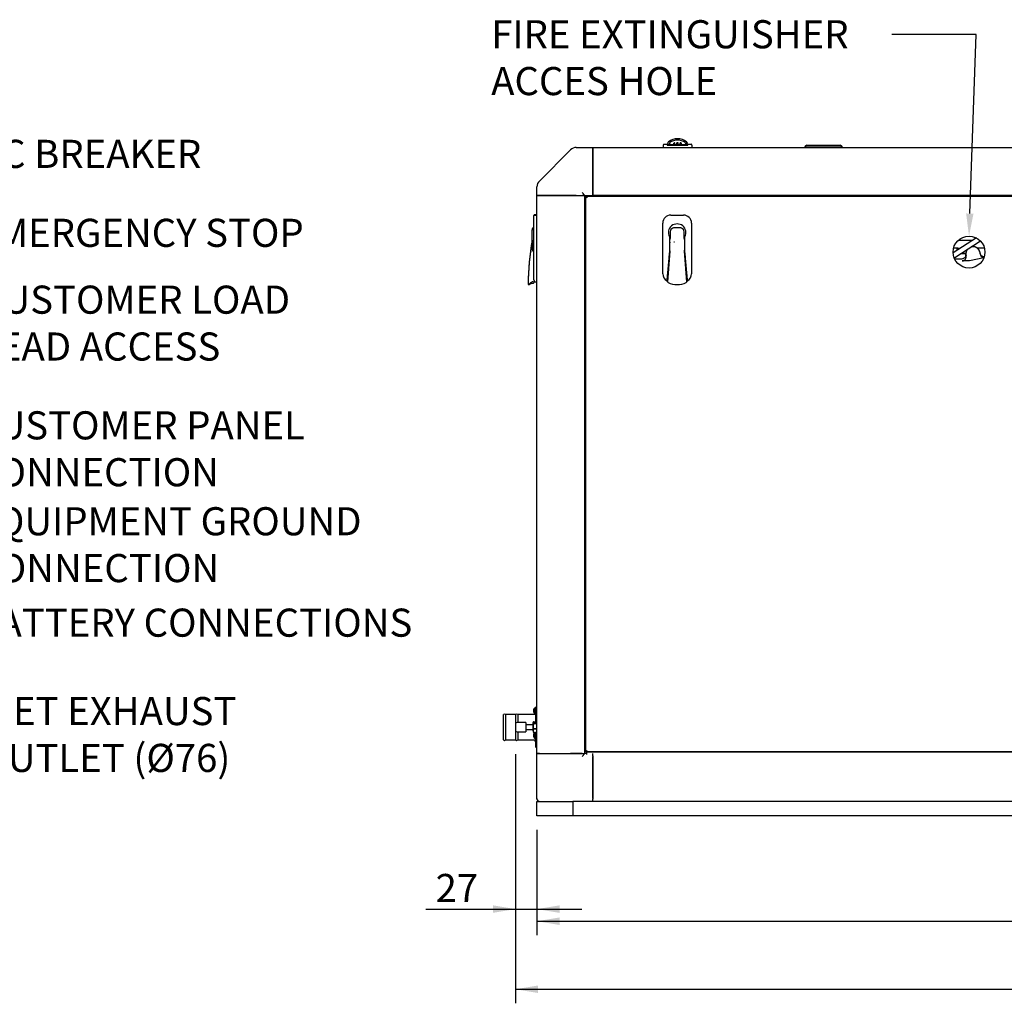
# Model space of a CAD drawing. Units: millimetres. Extents: x -1824 to 4029, y 0 to 5772.
# Drawn here: x 1612 to 2845, y 2321 to 3553 of the extents above; entities that cross this region are included whole.
import ezdxf
from ezdxf import colors
from ezdxf.entities.mleader import LeaderData, LeaderLine
from ezdxf.enums import TextEntityAlignment as Align
from ezdxf.math import Vec2, Vec3

# ---------------------------------------------------------------- set-up
doc = ezdxf.new("R2010")
doc.units = ezdxf.units.MM
doc.header["$LTSCALE"] = 20
for name, color, linetype in [('32A04-13101', 7, 'Continuous'), ('32A30-16101', 7, 'Continuous'), ('32A46-01400', 7, 'Continuous'), ('32B61-02411', 7, 'Continuous'), ('54118054_M4X10', 7, 'Continuous'), ('60571015', 7, 'Continuous'), ('60571041.41', 7, 'Continuous'), ('60573042', 7, 'Continuous'), ('60573044.1', 7, 'Continuous'), ('60573045.1', 7, 'Continuous'), ('60574051_TIRADOR', 7, 'Continuous'), ('60574054.03', 7, 'Continuous'), ('60574054.09', 7, 'Continuous'), ('60574055.01', 7, 'Continuous'), ('60574055.02', 7, 'Continuous'), ('60574055.10', 7, 'Continuous'), ('60574055.22BC', 7, 'Continuous'), ('60574055.22BC_CI', 7, 'Continuous'), ('60900508_OBTURAD', 7, 'Continuous'), ('CAP.FLEXI0077', 7, 'Continuous'), ('MM130066', 7, 'Continuous'), ('Predeterminado', 7, 'Continuous')]:
    doc.layers.add(name, color=color, linetype=linetype)
doc.styles.add('SEACAD_Arial', font='arial.ttf')

# ---------------------------------------------------------------- blocks, each defined once
blk = doc.blocks.new('_SE_FILLED')
at = {"color": 0}
blk.add_line((0, 0), (-1, 0), dxfattribs=at)
blk.add_solid([(0, 0), (-1, -0.1665), (-1, 0.1665), (0, 0)], dxfattribs=at)
blk = doc.blocks.new('GDimGGroup')
at = {"layer": 'Predeterminado', "linetype": 'Continuous'}
for points in [[(2287.8, 2419.4), (2287.8, 2428.8), (2259.6, 2424.1)], [(3756.5, 2419.4), (3784.6, 2424.1), (3756.5, 2428.8)]]:
    blk.add_hatch(color=7, dxfattribs=at).paths.add_polyline_path(points)
at = {"layer": 'Predeterminado', "color": 7, "linetype": 'Continuous'}
for p, q in [((2259.6, 2538.5), (2259.6, 2406.5)), ((3784.6, 2538.5), (3784.6, 2406.5)), ((2259.6, 2424.1), (3784.6, 2424.1))]:
    blk.add_line(p, q, dxfattribs=at)
at = {"layer": 'Predeterminado', "color": 7, "linetype": 'Continuous', "style": 'SEACAD_Arial'}
blk.add_text('1525', height=35.2, dxfattribs=at).set_placement((2985.6, 2468.1), align=Align.TOP_LEFT)
blk = doc.blocks.new('SE5')
at = {"layer": '32A04-13101', "color": 7, "linetype": 'Continuous'}
for p, q in [((2805.2, 3276.8), (2787.2, 3276.8)), ((2786.7, 3266.8), (2781.2, 3266.8))]:
    blk.add_line(p, q, dxfattribs=at)
at = {"layer": '32A30-16101', "color": 7, "linetype": 'Continuous'}
for p, q in [((2796.6, 3259.8), (2789.9, 3259.8)), ((2820.1, 3266.8), (2811.3, 3266.8)), ((2782.4, 3253.8), (2791.7, 3253.8)), ((2800.1, 3251.1), (2792.2, 3251.1)), ((2801.1, 3251.2), (2800.1, 3251.1)), ((2819.2, 3254.9), (2801.1, 3251.2))]:
    blk.add_line(p, q, dxfattribs=at)
for centre, radius, start, end in [((2791.7, 3258.8), 5, 270.2834, 4.0967), ((2805.6, 3259.8), 8.99, 184.0891, 194.0549), ((2805.6, 3259.8), 9, 7.3959, 51.0578), ((2805.7, 3259.8), 8.96, 1.6477, 7.411), ((2819.6, 3260.2), 5.03, 180.9514, 265.0123), ((2791.7, 3258.8), 5, 269.9989, 270.2828)]:
    blk.add_arc(centre, radius, start, end, dxfattribs=at)
for points, degree, knots in [([(2814.6, 3260.1), (2814.6, 3261), (2814.4, 3261.9), (2814.1, 3262.9), (2813.7, 3263.7), (2813.3, 3264.6), (2812.7, 3265.3), (2812.2, 3266.1), (2811.4, 3266.7), (2810.7, 3267.3), (2809.9, 3267.7), (2809, 3268.2), (2808.1, 3268.5), (2807.2, 3268.7), (2806.3, 3268.8), (2805.3, 3268.9), (2804.4, 3268.7), (2803.9, 3268.7), (2803.4, 3268.5)], 2, [0, 0, 0, 0.0624992, 0.0624992, 0.1249993, 0.1249993, 0.1874993, 0.1874993, 0.2499994, 0.2499994, 0.3124994, 0.3124994, 0.3749995, 0.3749995, 0.4374995, 0.4374995, 0.4999996, 0.4999996, 0.5346785, 0.5346785, 0.5346785]), ([(2792.2, 3251.1), (2792.3, 3251.1), (2792.6, 3251.1), (2793, 3251.1), (2793.3, 3251.2), (2793.7, 3251.3), (2794, 3251.4), (2794.6, 3251.7), (2795.3, 3252.2), (2796.1, 3253), (2796.6, 3254), (2797, 3255), (2797.1, 3255.8), (2797.1, 3256.2), (2797.1, 3256.4), (2797, 3256.7), (2797, 3256.9), (2797, 3257.2), (2796.9, 3257.4), (2796.9, 3257.6), (2796.9, 3257.6)], 3, [0, 0, 0, 0, 0.039779, 0.07956, 0.119225, 0.158648, 0.197705, 0.236271, 0.353144, 0.47575, 0.600998, 0.730641, 0.810428, 0.845865, 0.864236, 0.89638, 0.925934, 0.952991, 0.977648, 1, 1, 1, 1]), ([(2798.6, 3265.5), (2798.4, 3265.2), (2798.2, 3264.9), (2797.6, 3264.1), (2797.3, 3263.2), (2796.9, 3262.3), (2796.8, 3261.4), (2796.6, 3260.4), (2796.6, 3259.5), (2796.7, 3258.5), (2796.9, 3257.6)], 2, [0.7246274, 0.7246274, 0.7246274, 0.7499998, 0.7499998, 0.8124998, 0.8124998, 0.8749999, 0.8749999, 0.9374999, 0.9374999, 0.9999988, 0.9999988, 0.9999988]), ([(2819.4, 3256), (2819.3, 3256), (2819, 3256), (2818.5, 3256.1), (2818.1, 3256.3), (2817.4, 3256.6), (2816.8, 3257), (2816.2, 3257.5), (2815.8, 3258), (2815.4, 3258.5), (2815.2, 3259), (2814.9, 3259.5), (2814.8, 3259.9), (2814.7, 3260.2), (2814.6, 3260.4), (2814.6, 3260.6), (2814.6, 3260.8), (2814.6, 3260.9), (2814.5, 3261)], 3, [0.1147441, 0.1147441, 0.1147441, 0.1147441, 0.1570092, 0.2128624, 0.2714798, 0.334035, 0.4696292, 0.5425238, 0.6172344, 0.6996213, 0.7633566, 0.8314854, 0.8919909, 0.9148319, 0.9370418, 0.9586309, 0.979612, 1, 1, 1, 1])]:
    blk.add_open_spline(points, degree=degree, knots=knots, dxfattribs=at)
at = {"layer": '32A46-01400', "color": 7, "linetype": 'Continuous'}
blk.add_line((2431.1, 3274.8), (2431.6, 3274.8), dxfattribs=at)
at = {"layer": '32B61-02411', "color": 7, "linetype": 'Continuous'}
for p, q in [((2809.9, 3279.8), (2780.7, 3261)), ((2782.8, 3255.2), (2815, 3276))]:
    blk.add_line(p, q, dxfattribs=at)
at = {"layer": '54118054_M4X10', "color": 7, "linetype": 'Continuous'}
for p, q in [((2255.3, 2688), (2255.2, 2688)), ((2255.2, 2688), (2255.2, 2688)), ((2256.3, 2691.1), (2256.3, 2684.1)), ((2257.6, 2691.1), (2256.3, 2691.1)), ((2256.3, 2691.1), (2256.3, 2684.1)), ((2257.6, 2691.1), (2256.3, 2691.1)), ((2255.7, 2687.3), (2255.2, 2687.3)), ((2255.7, 2687.3), (2255.2, 2687.3)), ((2255.2, 2687.2), (2255.2, 2687.2)), ((2255.7, 2687.2), (2255.2, 2687.2)), ((2256.3, 2684.1), (2257.6, 2684.1)), ((2256.3, 2684.1), (2257.6, 2684.1)), ((2255.3, 2657.4), (2255.2, 2657.4)), ((2255.2, 2657.3), (2255.2, 2657.3)), ((2255.3, 2656.8), (2255.2, 2656.8)), ((2255.3, 2656.6), (2255.2, 2656.6)), ((2255.3, 2656.5), (2255.2, 2656.5)), ((2255.3, 2656.4), (2255.2, 2656.4)), ((2256.3, 2660.4), (2256.3, 2653.4)), ((2257.6, 2660.4), (2256.3, 2660.4)), ((2256.3, 2660.4), (2256.3, 2653.4)), ((2257.6, 2660.4), (2256.3, 2660.4)), ((2256.3, 2653.4), (2257.6, 2653.4)), ((2256.3, 2653.4), (2257.6, 2653.4))]:
    blk.add_line(p, q, dxfattribs=at)
for centre, radius, start, end in [((2261.2, 2687.6), 6, 144.3147, 160.3859), ((2261.2, 2687.6), 6, 144.3147, 157.7899), ((2261.2, 2687.6), 6, 199.6141, 215.6853), ((2261.1, 2687.3), 5.47, 176.3634, 183.6366), ((2261.1, 2687.2), 5.39, 176.3367, 183.6633), ((2261.2, 2687.6), 6, 202.2101, 215.6853), ((2261.2, 2656.9), 6, 144.3147, 174.794), ((2261.2, 2656.9), 6, 185.206, 215.6853), ((2261.2, 2656.9), 6, 144.3147, 157.7899), ((2261.1, 2656.6), 5.47, 176.3634, 183.6366), ((2258.9, 2655.4), 3.27, 175.2943, 184.7057), ((2261.2, 2656.9), 6, 202.2101, 215.6853)]:
    blk.add_arc(centre, radius, start, end, dxfattribs=at)
for centre, major_axis, ratio, start_param, end_param in [((2261.2, 2687.7), (-5.99, 0), 0.984785, 5.898098, 6.224719), ((2261.2, 2687.7), (-5.99, 0), 0.992055, 5.898098, 6.224719), ((2261.2, 2687.6), (-5.99, 0), 0.984785, 5.898098, 6.224719), ((2261.2, 2687.6), (-5.99, 0), 0.992055, 5.898098, 6.224719), ((2261.2, 2688), (-5.99, 0), 0.125805, 0.058466, 0.385087), ((2261.2, 2689.8), (5.56, 0), 0.173775, 3.078626, 3.20456), ((2261.2, 2689.8), (5.56, 0), 0.125805, 3.078626, 3.20456), ((2261.2, 2688), (-5.99, 0), 0.173775, 0.058466, 0.385087), ((2261.2, 2687.3), (-5.99, 0), 0.173775, 5.945675, 6.224719), ((2261.2, 2687.7), (-5.99, 0), 0.984785, 0.058466, 0.079138), ((2261.2, 2687.3), (-5.99, 0), 0.173775, 0.058466, 0.385087), ((2261.2, 2687.6), (-5.99, 0), 0.984785, 0.058466, 0.337511), ((2261.2, 2687.3), (-5.99, 0), 0.125805, 0.058466, 0.385087), ((2261.2, 2687.6), (-5.99, 0), 0.992055, 0.058466, 0.385087), ((2261.2, 2685.4), (5.56, 0), 0.125805, 3.180894, 3.20456), ((2261.2, 2656.8), (-5.99, 0), 0.992055, 5.898098, 6.224719), ((2261.2, 2657.1), (-5.99, 0), 0.765962, 5.898098, 6.224719), ((2261.2, 2656.6), (-5.99, 0), 0.765962, 5.898098, 6.224719), ((2261.2, 2657.2), (-5.99, 0), 0.125805, 0.058466, 0.385087), ((2261.2, 2657.1), (-5.99, 0), 0.642886, 0.058466, 0.385087), ((2261.2, 2657.1), (-5.99, 0), 0.765962, 0.058466, 0.107335), ((2261.2, 2656.5), (-5.99, 0), 0.125805, -0.134038, -0.058466), ((2261.2, 2656.5), (-5.99, 0), 0.125805, 0.058466, 0.385087), ((2261.2, 2656.8), (-5.99, 0), 0.992055, 0.058466, 0.385087), ((2261.2, 2656.6), (-5.99, 0), 0.642886, 0.058466, 0.385087), ((2261.2, 2659.1), (5.56, 0), 0.125805, 3.078626, 3.20456), ((2261.2, 2658.6), (5.56, 0), 0.642886, 3.078626, 3.20456), ((2261.2, 2654.6), (5.56, 0), 0.125805, 3.180894, 3.20456)]:
    blk.add_ellipse(centre, major_axis=major_axis, ratio=ratio, start_param=start_param, end_param=end_param, dxfattribs=at)
at = {"layer": '60571015', "color": 7, "linetype": 'Continuous'}
for p, q in [((2258.1, 2692.1), (2257.6, 2691.6)), ((2258.1, 2692.1), (2257.6, 2691.6)), ((2257.6, 2691.6), (2257.6, 2673.8)), ((2257.6, 2691.6), (2257.6, 2673.8)), ((2258.1, 2673.8), (2258.1, 2692.1)), ((2259.1, 2692.1), (2258.1, 2692.1)), ((2258.1, 2673.8), (2258.1, 2692.1)), ((2259.1, 2692.1), (2258.1, 2692.1)), ((2259.1, 2692.1), (2259.1, 2673.8)), ((2259.6, 2691.6), (2259.1, 2692.1)), ((2259.1, 2692.1), (2259.1, 2673.8)), ((2259.6, 2691.6), (2259.1, 2692.1)), ((2217.6, 2651.1), (2217.6, 2683.1)), ((2220.6, 2651.1), (2220.6, 2683.1)), ((2232.6, 2683.1), (2220.6, 2683.1)), ((2232.6, 2683.1), (2232.6, 2671.1)), ((2235.6, 2683.1), (2235.6, 2673.1)), ((2257.1, 2683.1), (2235.6, 2683.1)), ((2257.1, 2683.1), (2235.6, 2683.1)), ((2220.6, 2651.1), (2232.6, 2651.1)), ((2232.6, 2663.1), (2232.6, 2651.1)), ((2235.6, 2661.1), (2235.6, 2651.1)), ((2235.6, 2651.1), (2257.1, 2651.1)), ((2235.6, 2651.1), (2257.1, 2651.1)), ((2257.6, 2660.4), (2257.6, 2642.6)), ((2257.6, 2660.4), (2257.6, 2642.6)), ((2258.1, 2642.1), (2258.1, 2660.5)), ((2258.1, 2642.1), (2258.1, 2660.5)), ((2259.1, 2660.5), (2259.1, 2642.1)), ((2259.1, 2660.5), (2259.1, 2642.1)), ((2257.6, 2642.6), (2258.1, 2642.1)), ((2257.6, 2642.6), (2258.1, 2642.1)), ((2258.1, 2642.1), (2259.1, 2642.1)), ((2258.1, 2642.1), (2259.1, 2642.1)), ((2259.1, 2642.1), (2259.6, 2642.6)), ((2259.1, 2642.1), (2259.6, 2642.6))]:
    blk.add_line(p, q, dxfattribs=at)
for centre, radius, start, end in [((2219.1, 2681.1), 2.5, 53.1301, 126.8699), ((2234.1, 2681.1), 2.5, 53.1301, 126.8699), ((2257.1, 2683.6), 0.5, 270, 0), ((2257.1, 2683.6), 0.5, 270, 0), ((2219.1, 2653.1), 2.5, 233.1301, 306.8699), ((2234.1, 2653.1), 2.5, 233.1301, 306.8699), ((2257.1, 2650.6), 0.5, 0, 90), ((2257.1, 2650.6), 0.5, 0, 90)]:
    blk.add_arc(centre, radius, start, end, dxfattribs=at)
at = {"layer": '60571041.41', "color": 7, "linetype": 'Continuous'}
for p, q in [((2254.4, 2670.1), (2245.6, 2670.1)), ((2254.4, 2670.1), (2245.6, 2670.1)), ((2245.6, 2664.1), (2254.4, 2664.1)), ((2245.6, 2664.1), (2254.4, 2664.1)), ((2254.6, 2668.5), (2254.6, 2672.9)), ((2254.6, 2668.8), (2254.6, 2672.9)), ((2255.2, 2672.1), (2254.6, 2668.8)), ((2255.2, 2671.9), (2254.6, 2668.5)), ((2254.6, 2663), (2254.6, 2668.8)), ((2255.2, 2665.5), (2254.6, 2663)), ((2255.2, 2665.1), (2254.6, 2662.7)), ((2254.6, 2662.7), (2254.6, 2663.8)), ((2255.2, 2673.9), (2259.6, 2673.9)), ((2255.2, 2672.1), (2259.6, 2672.1)), ((2255.2, 2671.9), (2259.6, 2671.9)), ((2255.2, 2665.5), (2259.6, 2665.5)), ((2255.2, 2665.1), (2259.6, 2665.1)), ((2254.6, 2662.7), (2254.6, 2663)), ((2254.6, 2661.1), (2254.6, 2661.2)), ((2254.6, 2661.1), (2254.8, 2660.8)), ((2254.6, 2661.1), (2254.7, 2660.9)), ((2255.2, 2660.5), (2259.6, 2660.5)), ((2255.2, 2660.4), (2259.6, 2660.4))]:
    blk.add_line(p, q, dxfattribs=at)
for centre, radius, start, end in [((2254.4, 2670.3), 0.2, 270, 0), ((2254.4, 2670.3), 0.2, 270, 0), ((2254.4, 2663.9), 0.2, 0, 90), ((2254.4, 2663.9), 0.2, 0, 90), ((2265.9, 2668.9), 11.3, 180.5604, 197.7533), ((2266.2, 2668.6), 11.6, 180.5489, 197.5071), ((2261.2, 2663.1), 6.59, 180.8678, 203.2822), ((2260.6, 2662.8), 5.95, 180.9512, 204.5273)]:
    blk.add_arc(centre, radius, start, end, dxfattribs=at)
for points in [[(2255.2, 2673.9), (2255, 2673.7), (2254.9, 2673.5), (2254.7, 2673.2), (2254.6, 2673), (2254.6, 2672.9)], [(2255.2, 2673.8), (2255, 2673.6), (2254.9, 2673.5), (2254.7, 2673.2), (2254.6, 2673.1), (2254.6, 2672.9)], [(2254.6, 2672.9), (2254.6, 2672.7), (2254.7, 2672.5), (2254.9, 2672.2), (2255, 2672), (2255.2, 2671.9)], [(2254.6, 2672.9), (2254.6, 2672.8), (2254.7, 2672.7), (2254.9, 2672.4), (2255, 2672.3), (2255.2, 2672.1)]]:
    blk.add_open_spline(points, degree=3, knots=[0, 0, 0, 0, 0.5, 0.5, 1, 1, 1, 1], dxfattribs=at)
at = {"layer": '60573042', "color": 7, "linetype": 'Continuous'}
for p, q in [((2417.6, 3396.1), (2417.6, 3393.1)), ((2418.6, 3397.1), (2422.7, 3397.1)), ((2422.6, 3396.1), (2427.6, 3396.1)), ((2423.4, 3397.1), (2422.7, 3397.1)), ((2423.4, 3399), (2423.4, 3396.6)), ((2423.4, 3396.7), (2423.4, 3396.6)), ((2423.4, 3396.6), (2423.4, 3396.6)), ((2425.9, 3396.6), (2423.4, 3396.6)), ((2425.8, 3397.6), (2425.8, 3399.2)), ((2428.5, 3396.6), (2425.9, 3396.6)), ((2425.9, 3396.1), (2425.9, 3396.6)), ((2426.9, 3396.1), (2426.9, 3396.6)), ((2427.6, 3396.1), (2443.6, 3396.1)), ((2428.5, 3396.6), (2428.6, 3396.1)), ((2428.6, 3396.6), (2428.6, 3396.1)), ((2428.9, 3396.6), (2428.6, 3396.6)), ((2430.9, 3396.6), (2429.3, 3396.6)), ((2430.9, 3396.1), (2430.9, 3398.6)), ((2432.4, 3396.1), (2432.4, 3398.8)), ((2434.9, 3396.6), (2432.4, 3396.6)), ((2434.9, 3396.1), (2434.9, 3399)), ((2436.4, 3396.1), (2436.4, 3399)), ((2438.9, 3396.6), (2436.4, 3396.6)), ((2438.9, 3396.1), (2438.9, 3398.8)), ((2440.4, 3396.1), (2440.4, 3398.6)), ((2442, 3396.6), (2440.4, 3396.6)), ((2442.6, 3396.6), (2442.4, 3396.6)), ((2442.6, 3396.1), (2442.6, 3396.6)), ((2442.6, 3396.1), (2442.7, 3396.6)), ((2445.4, 3396.6), (2442.7, 3396.6)), ((2443.6, 3396.1), (2448.6, 3396.1)), ((2444.4, 3396.1), (2444.4, 3396.6)), ((2447.8, 3396.6), (2445.4, 3396.6)), ((2445.4, 3396.1), (2445.4, 3396.6)), ((2445.5, 3399.2), (2445.5, 3397.6)), ((2447.8, 3396.6), (2447.8, 3399.1)), ((2448.5, 3397.1), (2447.8, 3397.1)), ((2448.5, 3397.1), (2452.6, 3397.1)), ((2453.6, 3396.1), (2453.6, 3393.1)), ((2255.6, 3307.4), (2255.6, 3308.1)), ((2255.6, 3298.4), (2255.6, 3307.4)), ((2256.6, 3309.1), (2259.6, 3309.1)), ((2256.6, 3308.4), (2259.6, 3308.4)), ((2427.1, 3308.4), (2443.1, 3308.4)), ((2255.6, 3234.9), (2255.6, 3298.4)), ((2417.1, 3234.9), (2417.1, 3298.4)), ((2438.9, 3292.4), (2431.4, 3292.4)), ((2453.1, 3298.4), (2453.1, 3234.9)), ((2253.6, 3289.4), (2253.6, 3290.1)), ((2253.6, 3287.4), (2253.6, 3289.4)), ((2253.6, 3279.1), (2253.6, 3287.4)), ((2425.4, 3281.3), (2425.4, 3263.4)), ((2426.4, 3287.4), (2426.4, 3279.1)), ((2443.9, 3279.1), (2443.9, 3287.4)), ((2444.9, 3263.4), (2444.9, 3281.3)), ((2253.6, 3273.8), (2253.6, 3279.1)), ((2253.6, 3277.1), (2253.6, 3267.2)), ((2253.6, 3276.4), (2253.6, 3266.5)), ((2253.6, 3266.5), (2253.6, 3273.8)), ((2425.8, 3269.2), (2425.4, 3269.2)), ((2425.8, 3273.8), (2425.8, 3277.3)), ((2425.8, 3264.5), (2425.8, 3273.8)), ((2444.4, 3277.3), (2444.4, 3273.8)), ((2444.4, 3273.8), (2444.4, 3264.5)), ((2444.9, 3269.2), (2444.4, 3269.2)), ((2253.6, 3263.2), (2253.6, 3263.5)), ((2253.6, 3263.2), (2253.6, 3263.2)), ((2253.7, 3263.2), (2253.7, 3263.2)), ((2253.8, 3264.5), (2253.8, 3264.5)), ((2253.8, 3264.5), (2253.9, 3264.5)), ((2253.9, 3264.5), (2253.8, 3264.5)), ((2425.4, 3263.4), (2422.2, 3227.4)), ((2425.8, 3263.2), (2423, 3224.9)), ((2425.8, 3264.5), (2425.8, 3264.5)), ((2425.8, 3264.5), (2425.8, 3264.5)), ((2425.8, 3264.5), (2425.8, 3264.5)), ((2425.8, 3263.2), (2425.8, 3264.5)), ((2425.8, 3263.5), (2425.8, 3263.2)), ((2425.9, 3263.2), (2425.8, 3263.2)), ((2425.8, 3263.2), (2425.8, 3263.2)), ((2444.4, 3264.5), (2444.4, 3264.5)), ((2444.4, 3264.5), (2444.4, 3264.5)), ((2444.4, 3264.5), (2444.4, 3264.5)), ((2444.4, 3263.2), (2444.4, 3263.5)), ((2447.3, 3224.9), (2444.4, 3263.2)), ((2444.4, 3263.2), (2444.4, 3263.2)), ((2444.4, 3263.2), (2444.4, 3263.2)), ((2448, 3227.4), (2444.9, 3263.4)), ((2424.5, 3245.8), (2423.8, 3245.8)), ((2446.4, 3245.8), (2445.8, 3245.8)), ((2255.6, 3227.4), (2255.6, 3234.9)), ((2248.6, 3222.1), (2248.6, 3222.1)), ((2248.6, 3221.4), (2250.4, 3221.4)), ((2253.5, 3223.3), (2255.1, 3223.3)), ((2256.1, 3226.4), (2256.1, 3225.5)), ((2256.1, 3225.5), (2256.1, 3224.3)), ((2256.6, 3224.9), (2256.6, 3226.2)), ((2256.6, 3224.9), (2259.6, 3224.9)), ((2422.2, 3227.4), (2422.1, 3226.2)), ((2422.9, 3225.3), (2422.9, 3225.1)), ((2448.1, 3226.2), (2448, 3227.4))]:
    blk.add_line(p, q, dxfattribs=at)
for centre, radius, start, end in [((2435.5, 3386.7), 17.4, 89.552, 130.1226), ((2435.7, 3386.7), 17.4, 49.946, 90.3795), ((2418.6, 3396.1), 1, 90, 180), ((2423.7, 3399.1), 0.24, 142.593, 161.3953), ((2423.9, 3399), 0.433, 161.7694, 180.2435), ((2426.6, 3394.6), 3.81, 128.3613, 147.4628), ((2429.4, 3394.1), 7.84, 130.9615, 139.3572), ((2426.1, 3399.2), 0.299, 123.7387, 180.3505), ((2435.6, 3384.3), 18, 89.946, 122.6597), ((2435, 3377.5), 21.5, 97.0956, 101.1415), ((2435.6, 3384.3), 18, 57.3451, 90.0492), ((2436.2, 3377.5), 21.5, 78.8593, 82.9036), ((2445.2, 3399.2), 0.299, 359.6496, 56.2612), ((2441.8, 3394.1), 7.84, 40.6417, 49.0396), ((2447.6, 3399.1), 0.262, 0.0544, 36.4252), ((2452.6, 3396.1), 1, 0, 90), ((2256.6, 3308.1), 1, 90, 180), ((2256.6, 3307.4), 1, 90, 180), ((2427.1, 3298.4), 10, 90, 180), ((2443.1, 3298.4), 10, 0, 90), ((2256.6, 3290.1), 3, 109.4712, 180), ((2256.6, 3289.4), 3, 109.4712, 180), ((2435.1, 3286.4), 11, 332.4198, 207.5802), ((2431.4, 3287.4), 5, 110.4873, 180), ((2431.4, 3287.4), 5, 90, 110.4873), ((2435.1, 3286.4), 6.05, 82.6445, 97.3555), ((2438.9, 3287.4), 5, 69.5127, 90), ((2438.9, 3287.4), 5, 0, 69.5127), ((2553.6, 3222.1), 305, 169.6163, 180), ((2553.6, 3221.4), 305, 169.6163, 180), ((2253.3, 3277.1), 0.3, 349.6163, 0), ((2253.3, 3276.4), 0.3, 349.6163, 0), ((1643.4, 3275.3), 610.2, 359.1733, 0.1016), ((2426.1, 3277.3), 0.325, 146.7597, 180.1757), ((2423.4, 3279.1), 3, 326.5528, 0), ((2364.6, 3271.5), 61.6, 2.1936, 5.5819), ((2446.9, 3279.1), 3, 180, 213.4472), ((2506, 3271.5), 61.9, 174.4269, 177.7977), ((2444.1, 3277.3), 0.325, 359.8243, 33.2403), ((2260.8, 3266.2), 7.15, 177.1024, 193.3087), ((2253.7, 3258.2), 4.96, 90.2186, 91.6345), ((2238.5, 3175.2), 89.3, 80.2212, 80.3007), ((2357.8, 3244.9), 105.7, 169.3301, 170.0386), ((2373.9, 3272.7), 52.6, 351.0627, 353.2688), ((2425.9, 3263.5), 0.278, 262.9204, 268.2421), ((1891.2, 3263.9), 553.2, 359.9279, 0.0604), ((2444.4, 3263.6), 0.451, 272.7183, 276.0213), ((2427.1, 3234.9), 10, 180, 240), ((2443.1, 3234.9), 10, 300, 0), ((2271.8, 3188.6), 40.2, 118.387, 125.2479), ((2284.5, 3171.8), 60.2, 121.2874, 124.5092), ((2284.5, 3171.9), 60.1, 121.2858, 123.6619), ((2251.9, 3225.5), 1.76, 298.9036, 341.0684), ((2253.5, 3222.8), 0.524, 87.7299, 115.9816), ((2260, 3222.6), 6.88, 155.4521, 159.9634), ((2254.2, 3225.7), 1.96, 298.8455, 352.8906), ((2255.1, 3224.3), 1.03, 271.5133, 1.0985), ((2256.7, 3227.3), 1.06, 176.8878, 267.0001), ((2427.1, 3234.9), 10, 240, 246.6447), ((2424.4, 3225.3), 1.5, 187.8016, 194.9475), ((2424.4, 3225.3), 1.5, 194.9475, 244.7668), ((2435.1, 3248), 26.6, 244.7668, 270), ((2435.1, 3248), 26.6, 270, 295.2332), ((2445.8, 3225.3), 1.5, 295.2332, 345.0525), ((2443.1, 3234.9), 10, 294.6294, 300), ((2445.8, 3225.3), 1.5, 345.0525, 4.3772)]:
    blk.add_arc(centre, radius, start, end, dxfattribs=at)
for centre, major_axis, ratio, start_param, end_param in [((2435.6, 3391.8), (-14, 0), 0.514496, 4.712465, 4.76611), ((2435.6, 3391.8), (14, 0), 0.514496, 1.517075, 1.570721), ((2447.8, 3397.6), (0, 1), 0.083502, 3.141537, 3.21386), ((2255.1, 3225.5), (0.05, -1.09), 0.916376, 1.449851, 1.522175)]:
    blk.add_ellipse(centre, major_axis=major_axis, ratio=ratio, start_param=start_param, end_param=end_param, dxfattribs=at)
for points, knots in [([(2422.7, 3397.1), (2422.7, 3397.1), (2422.7, 3397.1), (2422.7, 3397), (2422.7, 3396.9), (2422.6, 3396.8), (2422.6, 3396.6), (2422.6, 3396.4), (2422.6, 3396.3), (2422.6, 3396.1)], [0, 0, 0, 0, 0.25, 0.25, 0.5, 0.5, 0.75, 0.75, 1, 1, 1, 1]), ([(2425.8, 3397.6), (2425.8, 3397.5), (2425.8, 3397.3), (2425.8, 3397.1), (2425.8, 3397), (2425.8, 3396.8), (2425.8, 3396.7), (2425.8, 3396.6), (2425.8, 3396.6), (2425.9, 3396.6)], [0, 0, 0, 0, 0.25, 0.25, 0.5, 0.5, 0.75, 0.75, 1, 1, 1, 1]), ([(2445.4, 3396.6), (2445.4, 3396.6), (2445.4, 3396.6), (2445.4, 3396.7), (2445.4, 3396.8), (2445.5, 3397.1), (2445.5, 3397.3), (2445.5, 3397.6)], [0, 0, 0, 0, 0.25, 0.25, 0.5, 0.5, 1, 1, 1, 1]), ([(2447.8, 3396.6), (2447.8, 3396.6), (2447.8, 3396.6), (2447.8, 3396.7), (2447.8, 3396.7), (2447.7, 3396.8), (2447.7, 3396.9), (2447.4, 3397.2), (2447.2, 3397.4), (2447, 3397.6)], [0, 0, 0, 0, 0.125, 0.125, 0.25, 0.25, 0.5, 0.5, 1, 1, 1, 1]), ([(2448.6, 3396.1), (2448.6, 3396.3), (2448.6, 3396.4), (2448.6, 3396.6), (2448.6, 3396.8), (2448.6, 3396.9), (2448.6, 3397), (2448.6, 3397.1), (2448.5, 3397.1), (2448.5, 3397.1)], [0, 0, 0, 0, 0.25, 0.25, 0.5, 0.5, 0.75, 0.75, 1, 1, 1, 1]), ([(2422.9, 3225.3), (2422.9, 3225.6), (2423, 3226), (2423, 3226.4), (2423, 3226.8), (2423.1, 3227.2), (2423.1, 3227.6), (2423.1, 3228), (2423.2, 3228.4), (2423.2, 3228.8), (2423.2, 3229), (2423.2, 3229.3), (2423.2, 3229.5), (2423.3, 3229.7), (2423.3, 3229.8), (2423.3, 3230), (2423.3, 3230.8), (2423.4, 3231.6), (2423.5, 3232.4), (2423.5, 3233), (2423.6, 3233.7), (2423.6, 3234.3), (2423.6, 3234.5), (2423.6, 3234.6), (2423.6, 3234.7), (2423.7, 3235.5), (2423.8, 3236.3), (2423.8, 3237.1), (2423.9, 3238.7), (2424.1, 3240.3), (2424.2, 3241.9), (2424.2, 3242.5), (2424.3, 3243.2), (2424.3, 3243.9), (2424.4, 3244), (2424.4, 3244.1), (2424.4, 3244.2), (2424.5, 3245.8), (2424.6, 3247.4), (2424.7, 3249), (2425.1, 3253.7), (2425.5, 3258.5), (2425.8, 3263.2), (2425.8, 3263.2), (2425.8, 3263.2), (2425.8, 3263.2)], [0, 0, 0, 0, 0.03125, 0.03125, 0.03125, 0.0625, 0.0625, 0.0625, 0.09375, 0.09375, 0.09375, 0.112, 0.112, 0.112, 0.125, 0.125, 0.125, 0.1875, 0.1875, 0.1875, 0.238857, 0.238857, 0.238857, 0.25, 0.25, 0.25, 0.3125, 0.3125, 0.3125, 0.4375, 0.4375, 0.4375, 0.492572, 0.492572, 0.492572, 0.5, 0.5, 0.5, 0.625, 0.625, 0.625, 0.999999, 0.999999, 0.999999, 1, 1, 1, 1]), ([(2444.4, 3263.2), (2444.8, 3258.5), (2445.1, 3253.7), (2445.5, 3249), (2445.6, 3247.5), (2445.7, 3245.9), (2445.9, 3244.3), (2445.9, 3244.2), (2445.9, 3244.1), (2445.9, 3243.9), (2445.9, 3243.3), (2446, 3242.6), (2446.1, 3241.9), (2446.2, 3240.4), (2446.3, 3238.8), (2446.4, 3237.2), (2446.5, 3236.4), (2446.5, 3235.6), (2446.6, 3234.9), (2446.6, 3234.7), (2446.6, 3234.5), (2446.6, 3234.3), (2446.7, 3233.7), (2446.7, 3233.1), (2446.8, 3232.5), (2446.8, 3231.7), (2446.9, 3230.9), (2447, 3230.1), (2447, 3229.9), (2447, 3229.7), (2447, 3229.5), (2447, 3229.3), (2447, 3229.1), (2447, 3229), (2447.1, 3228.6), (2447.1, 3228.2), (2447.1, 3227.8), (2447.2, 3227.4), (2447.2, 3227), (2447.2, 3226.6), (2447.3, 3226.2), (2447.3, 3225.8), (2447.3, 3225.4)], [0, 0, 0, 0, 0.375, 0.375, 0.375, 0.5, 0.5, 0.5, 0.50957, 0.50957, 0.50957, 0.5625, 0.5625, 0.5625, 0.6875, 0.6875, 0.6875, 0.75, 0.75, 0.75, 0.764357, 0.764357, 0.764357, 0.8125, 0.8125, 0.8125, 0.875, 0.875, 0.875, 0.89175, 0.89175, 0.89175, 0.90625, 0.90625, 0.90625, 0.9375, 0.9375, 0.9375, 0.96875, 0.96875, 0.96875, 1, 1, 1, 1])]:
    blk.add_open_spline(points, degree=3, knots=knots, dxfattribs=at)
at = {"layer": '60573044.1', "color": 7, "linetype": 'Continuous'}
for p, q in [((2308.8, 3393.1), (2316.5, 3393.1)), ((2316.5, 3393.1), (2329.6, 3393.1)), ((2329.6, 3393.1), (2329.6, 3390.2)), ((2262.6, 3351), (2301.7, 3390.2)), ((2329.6, 3390.2), (2329.6, 3351)), ((2259.6, 3336.3), (2259.6, 3344)), ((2329.6, 3351), (2329.6, 3344)), ((2329.6, 3344), (2329.6, 3336.6)), ((2259.6, 3333.1), (2259.6, 3336.3)), ((2262.6, 3333.1), (2259.6, 3333.1)), ((2301.7, 3333.1), (2262.6, 3333.1)), ((2308.8, 3333.1), (2301.7, 3333.1)), ((2308.8, 3333.1), (2316.1, 3333.1)), ((2316.1, 3336.6), (2319.6, 3333.1)), ((2319.6, 3333.1), (2316.1, 3333.1)), ((2319.6, 3333.1), (2329.6, 3333.1)), ((2329.6, 3336.6), (2329.6, 3333.1))]:
    blk.add_line(p, q, dxfattribs=at)
for centre, start, end in [((2308.8, 3383.1), 90, 135), ((2269.6, 3344), 135, 180)]:
    blk.add_arc(centre, 10, start, end, dxfattribs=at)
at = {"layer": '60573045.1', "color": 7, "linetype": 'Continuous'}
for p, q in [((2259.6, 2634.1), (2262.6, 2634.1)), ((2259.6, 2577.6), (2259.6, 2634.1)), ((2262.6, 2634.1), (2301.7, 2634.1)), ((2301.7, 2634.1), (2308.8, 2634.1)), ((2316.1, 2634.1), (2308.8, 2634.1)), ((2316.1, 2634.1), (2319.6, 2634.1)), ((2319.6, 2634.1), (2316.1, 2630.6)), ((2322, 2634.1), (2319.6, 2634.1)), ((2329.6, 2577.6), (2329.6, 2630.6))]:
    blk.add_line(p, q, dxfattribs=at)
blk.add_arc((2263.1, 2577.6), 3.5, 180, 270, dxfattribs=at)
at = {"layer": '60574051_TIRADOR', "color": 7, "linetype": 'Continuous'}
for p, q in [((2597.3, 3393.6), (2595.3, 3393.6)), ((2597.3, 3395.9), (2639.4, 3395.9)), ((2639.4, 3393.6), (2597.3, 3393.6)), ((2599.4, 3393.6), (2606.2, 3393.6)), ((2599.5, 3395.9), (2605.9, 3395.9)), ((2600, 3393.1), (2599.6, 3393.5)), ((2605.9, 3395.9), (2633.3, 3395.9)), ((2606.2, 3393.6), (2637.1, 3393.6)), ((2633.3, 3395.9), (2637.1, 3395.9)), ((2637.1, 3393.6), (2637.1, 3393.3)), ((2637.1, 3393.1), (2637.1, 3393.3)), ((2641.4, 3393.6), (2639.4, 3393.6))]:
    blk.add_line(p, q, dxfattribs=at)
for centre, radius, start, end in [((2597.3, 3393.6), 2.3, 90, 171.3731), ((2599.4, 3393.3), 0.3, 45, 90), ((2535, 1188.2), 2206.3, 88.1505, 88.3206), ((2639.4, 3393.6), 2.3, 8.6269, 90), ((2641.4, 3393.9), 0.3, 269.979, 8.6479)]:
    blk.add_arc(centre, radius, start, end, dxfattribs=at)
blk.add_rational_spline([(2595, 3394), (2595, 3393.6), (2595.3, 3393.6)], [1, 0.651940077281, 0.99996032874], degree=2, dxfattribs=at)
for points in [[(2595, 3394), (2595, 3393.9), (2595.1, 3393.8), (2595.2, 3393.7), (2595.3, 3393.6), (2595.3, 3393.6)], [(2641.7, 3394), (2641.7, 3393.9), (2641.7, 3393.8), (2641.6, 3393.7), (2641.5, 3393.6), (2641.4, 3393.6)]]:
    blk.add_open_spline(points, degree=3, knots=[0, 0, 0, 0, 0.5, 0.5, 1, 1, 1, 1], dxfattribs=at)
at = {"layer": '60574054.03', "color": 7, "linetype": 'Continuous'}
for p, q in [((2259.6, 2634.1), (2259.6, 3333.1)), ((2259.6, 3333.1), (2262.6, 3333.1)), ((2262.6, 3333.1), (2301.7, 3333.1)), ((2301.7, 3333.1), (2308.8, 3333.1)), ((2308.8, 3333.1), (2316.1, 3333.1)), ((2316.1, 3333.1), (2319.6, 3333.1)), ((2319.6, 2634.1), (2319.6, 3333.1)), ((2319.6, 2634.1), (2319.6, 3333.1)), ((2339.6, 3332.1), (2339.6, 3333.1)), ((2262.6, 2634.1), (2259.6, 2634.1)), ((2262.6, 2634.1), (2301.7, 2634.1)), ((2308.8, 2634.1), (2301.7, 2634.1)), ((2308.8, 2634.1), (2316.1, 2634.1)), ((2316.1, 2634.1), (2319.6, 2634.1))]:
    blk.add_line(p, q, dxfattribs=at)
at = {"layer": '60574054.09', "color": 7, "linetype": 'Continuous'}
blk.add_line((2259.6, 2577.1), (2259.6, 2577.6), dxfattribs=at)
blk.add_arc((2262.6, 2577.1), 3, 180, 270, dxfattribs=at)
at = {"layer": '60574055.01', "color": 7, "linetype": 'Continuous'}
for p, q in [((2329.6, 2631.1), (2329.6, 2634.1)), ((2329.6, 2631.1), (2329.6, 2577.1)), ((2329.6, 2574.1), (2329.6, 2577.1))]:
    blk.add_line(p, q, dxfattribs=at)
at = {"layer": '60574055.02', "color": 7, "linetype": 'Continuous'}
for p, q in [((2329.6, 3393.1), (3714.6, 3393.1)), ((2329.6, 3390.2), (2329.6, 3393.1)), ((2329.6, 3351), (2329.6, 3390.2)), ((2329.6, 3344), (2329.6, 3351)), ((2329.6, 3336.6), (2329.6, 3344)), ((2329.6, 3333.1), (2329.6, 3336.6)), ((3714.6, 3333.1), (2329.6, 3333.1)), ((2340.6, 3333.1), (2340.6, 3332.1)), ((2340.6, 3332.1), (2340.6, 3332.1))]:
    blk.add_line(p, q, dxfattribs=at)
at = {"layer": '60574055.10', "color": 7, "linetype": 'Continuous'}
for p, q in [((2259.6, 2556.1), (2259.6, 2574.1)), ((2259.6, 2574.1), (2304.6, 2574.1)), ((3739.6, 2574.1), (2304.6, 2574.1)), ((2304.6, 2574.1), (2304.6, 2556.1)), ((2304.6, 2556.1), (2259.6, 2556.1)), ((3739.6, 2556.1), (2304.6, 2556.1))]:
    blk.add_line(p, q, dxfattribs=at)
at = {"layer": '60574055.22BC', "color": 7, "linetype": 'Continuous'}
for p, q in [((2320.7, 3330.6), (2320.6, 3330.7)), ((2320.6, 2637.5), (2320.6, 3330.7)), ((2320.7, 3332), (2322.6, 3330.1)), ((2320.7, 3332), (2320.7, 3330.6)), ((2322.1, 3332), (2320.7, 3332)), ((2322, 3332.1), (3199.2, 3332.1)), ((2322, 3332.1), (2322.1, 3332)), ((2320.6, 2637.5), (2320.7, 2637.6)), ((2322.6, 2638.1), (2320.7, 2636.2)), ((2320.7, 2637.6), (2320.7, 2636.2)), ((2320.7, 2636.2), (2322.1, 2636.2)), ((2322.1, 2636.2), (2322, 2636.1)), ((3199.2, 2636.1), (2322, 2636.1))]:
    blk.add_line(p, q, dxfattribs=at)
blk.add_circle((2800.6, 3262.1), 20, dxfattribs=at)
at = {"layer": '60574055.22BC_CI', "color": 7, "linetype": 'Continuous'}
for p, q in [((2322, 2633.1), (2322, 2636.1)), ((2322, 2636.1), (3199.2, 2636.1))]:
    blk.add_line(p, q, dxfattribs=at)
at = {"layer": '60900508_OBTURAD', "color": 7, "linetype": 'Continuous'}
for p, q in [((2256.6, 2683.1), (2256.6, 2683.1)), ((2256.6, 2683.1), (2256.6, 2683.1)), ((2256.6, 2651.1), (2256.6, 2651.1)), ((2256.6, 2651.1), (2256.6, 2651.1))]:
    blk.add_line(p, q, dxfattribs=at)
for centre, start, end in [((2259.6, 2683.1), 160.6472, 180), ((2259.6, 2683.1), 160.6472, 180), ((2259.6, 2651.1), 180, 228.1897), ((2259.6, 2651.1), 180, 228.1897)]:
    blk.add_arc(centre, 3, start, end, dxfattribs=at)
at = {"layer": 'CAP.FLEXI0077', "color": 7, "linetype": 'Continuous'}
for p, q in [((2232.6, 2671.1), (2232.6, 2663.1)), ((2245.6, 2673.1), (2234.6, 2673.1)), ((2245.6, 2673.1), (2245.6, 2661.1)), ((2234.6, 2661.1), (2245.6, 2661.1))]:
    blk.add_line(p, q, dxfattribs=at)
for centre, start, end in [((2234.6, 2671.1), 90, 180), ((2234.6, 2663.1), 180, 270)]:
    blk.add_arc(centre, 2, start, end, dxfattribs=at)
at = {"layer": 'MM130066', "color": 7, "linetype": 'Continuous'}
for p, q in [((2785.6, 3264.2), (2785.6, 3266.8)), ((2787.1, 3266.8), (2789.5, 3266.8)), ((2787.1, 3265.1), (2787.1, 3266.8)), ((2791.5, 3260.8), (2796.7, 3260.8))]:
    blk.add_line(p, q, dxfattribs=at)
blk = doc.blocks.new('GDimGGroup20')
at = {"layer": 'Predeterminado', "linetype": 'Continuous'}
for points in [[(2260.8, 2334.2), (2260.8, 2343.6), (2232.6, 2338.9)], [(3804.5, 2334.2), (3832.6, 2338.9), (3804.5, 2343.6)]]:
    blk.add_hatch(color=7, dxfattribs=at).paths.add_polyline_path(points)
at = {"layer": 'Predeterminado', "color": 7, "linetype": 'Continuous'}
for p, q in [((2232.6, 2633.5), (2232.6, 2321.3)), ((3832.6, 2624.5), (3832.6, 2321.3)), ((2232.6, 2338.9), (3832.6, 2338.9))]:
    blk.add_line(p, q, dxfattribs=at)
at = {"layer": 'Predeterminado', "color": 7, "linetype": 'Continuous', "style": 'SEACAD_Arial'}
blk.add_text('1600', height=35.2, dxfattribs=at).set_placement((2977.5, 2382.9), align=Align.TOP_LEFT)
blk = doc.blocks.new('GDimGGroup21')
at = {"layer": 'Predeterminado', "linetype": 'Continuous'}
for points in [[(2204.5, 2434.6), (2232.6, 2439.3), (2204.5, 2444)], [(2287.8, 2434.6), (2287.8, 2444), (2259.6, 2439.3)]]:
    blk.add_hatch(color=7, dxfattribs=at).paths.add_polyline_path(points)
at = {"layer": 'Predeterminado', "color": 7, "linetype": 'Continuous'}
for p, q in [((2232.6, 2633.5), (2232.6, 2421.7)), ((2259.6, 2538.5), (2259.6, 2421.7)), ((2120.3, 2439.3), (2315.9, 2439.3))]:
    blk.add_line(p, q, dxfattribs=at)
at = {"layer": 'Predeterminado', "color": 7, "linetype": 'Continuous', "style": 'SEACAD_Arial'}
blk.add_text('27', height=35.2, dxfattribs=at).set_placement((2132.6, 2483.3), align=Align.TOP_LEFT)

msp = doc.modelspace()

# ---------------------------------------------------------------- block references
at = {"layer": 'Predeterminado'}
for name in ['SE5', 'GDimGGroup21', 'GDimGGroup20', 'GDimGGroup']:
    msp.add_blockref(name, (0, 0), dxfattribs=at)

# ---------------------------------------------------------------- leaders
at = {"layer": 'Predeterminado', "color": 7, "linetype": 'Continuous'}
ml = msp.add_multileader_mtext('Standard', dxfattribs=at)
ml.set_content('{\\pxsm0.9;\\fArial|b0||i0||c0|p34;\\W1.;FIRE EXTINGUISHER\\PACCES HOLE\\P}', color=256)
ml.set_leader_properties()
ml.build(insert=Vec2(0, 0))
ml.multileader.update_dxf_attribs({"dogleg_length": 105.6, "arrow_head_size": 28.2})
ctx = ml.context
ctx.base_point, ctx.char_height, ctx.arrow_head_size, ctx.landing_gap_size = Vec3(2200.2, 3519), 35.2, 28.2, 12.3
notes = []
notes.append((ctx, [(0, (1, 1, 0), (2809.6, 3534.6), (-1, 0), 105.6, [(0, [(2800.6, 3282.1)], 0, [])])]))
ctx.mtext.insert = Vec3(2202.2, 3552.5)
ml = msp.add_multileader_mtext('Standard', dxfattribs=at)
ml.set_content('{\\pxsm0.9;\\fArial|b0||i0||c0|p34;\\W1.;AC BREAKER\\P}', color=256)
ml.set_leader_properties()
ml.build(insert=Vec2(0, 0))
ml.multileader.update_dxf_attribs({"dogleg_length": 79.7, "arrow_head_size": 28.2})
ctx = ml.context
ctx.base_point, ctx.char_height, ctx.arrow_head_size, ctx.landing_gap_size = Vec3(1557.3, 3369.2), 35.2, 28.2, 12.3
notes.append((ctx, [(0, (1, 1, 0), (1467.3, 3384.8), (1, 0), 79.7, [(0, [(1268.7, 3231.7)], 0, [])])]))
ctx.mtext.insert = Vec3(1559.3, 3402.7)
ml = msp.add_multileader_mtext('Standard', dxfattribs=at)
ml.set_content('{\\pxsm0.9;\\fArial|b0||i0||c0|p34;\\W1.;EMERGENCY STOP\\P}', color=256)
ml.set_leader_properties()
ml.build(insert=Vec2(0, 0))
ml.multileader.update_dxf_attribs({"dogleg_length": 105.6, "arrow_head_size": 28.2})
ctx = ml.context
ctx.base_point, ctx.char_height, ctx.arrow_head_size, ctx.landing_gap_size = Vec3(1553, 3270.3), 35.2, 28.2, 12.3
notes.append((ctx, [(0, (1, 1, 0), (1437.1, 3285.9), (1, 0), 105.6, [(0, [(1259.1, 3127)], 0, [])])]))
ctx.mtext.insert = Vec3(1555, 3303.8)
ml = msp.add_multileader_mtext('Standard', dxfattribs=at)
ml.set_content('{\\pxsm0.9;\\fArial|b0||i0||c0|p34;\\W1.;CUSTOMER LOAD\\PLEAD ACCESS\\P}', color=256)
ml.set_leader_properties()
ml.build(insert=Vec2(0, 0))
ml.multileader.update_dxf_attribs({"dogleg_length": 118.6, "arrow_head_size": 28.2})
ctx = ml.context
ctx.base_point, ctx.char_height, ctx.arrow_head_size, ctx.landing_gap_size = Vec3(1557.7, 3186.6), 35.2, 28.2, 12.3
notes.append((ctx, [(0, (1, 1, 0), (1428.8, 3202.2), (1, 0), 118.6, [(0, [(1279.6, 3081.1)], 0, [])])]))
ctx.mtext.insert = Vec3(1559.7, 3220.1)
ml = msp.add_multileader_mtext('Standard', dxfattribs=at)
ml.set_content('{\\pxsm0.9;\\fArial|b0||i0||c0|p34;\\W1.;CUSTOMER PANEL\\PCONNECTION\\P}', color=256)
ml.set_leader_properties()
ml.build(insert=Vec2(0, 0))
ml.multileader.update_dxf_attribs({"dogleg_length": 105.6, "arrow_head_size": 28.2})
ctx = ml.context
ctx.base_point, ctx.char_height, ctx.arrow_head_size, ctx.landing_gap_size = Vec3(1551.5, 3029.2), 35.2, 28.2, 12.3
notes.append((ctx, [(0, (1, 1, 0), (1435.6, 3044.8), (1, 0), 105.6, [(0, [(1255.5, 3009.9)], 0, [])])]))
ctx.mtext.insert = Vec3(1553.5, 3062.7)
ml = msp.add_multileader_mtext('Standard', dxfattribs=at)
ml.set_content('{\\pxsm0.9;\\fArial|b0||i0||c0|p34;\\W1.;EQUIPMENT GROUND\\PCONNECTION\\P}', color=256)
ml.set_leader_properties()
ml.build(insert=Vec2(0, 0))
ml.multileader.update_dxf_attribs({"dogleg_length": 105.6, "arrow_head_size": 28.2})
ctx = ml.context
ctx.base_point, ctx.char_height, ctx.arrow_head_size, ctx.landing_gap_size = Vec3(1551.8, 2909.1), 35.2, 28.2, 12.3
notes.append((ctx, [(0, (1, 1, 0), (1435.9, 2924.7), (1, 0), 105.6, [(0, [(1249, 2945.5)], 0, [])])]))
ctx.mtext.insert = Vec3(1553.8, 2942.6)
ml = msp.add_multileader_mtext('Standard', dxfattribs=at)
ml.set_content('{\\pxsm0.9;\\fArial|b0||i0||c0|p34;\\W1.;BATTERY CONNECTIONS\\P}', color=256)
ml.set_leader_properties()
ml.set_arrow_properties(name='_SE_FILLED')
ml.build(insert=Vec2(0, 0))
ml.multileader.update_dxf_attribs({"dogleg_length": 128.8, "arrow_head_size": 28.2})
ctx = ml.context
ctx.base_point, ctx.char_height, ctx.arrow_head_size, ctx.landing_gap_size = Vec3(1551.7, 2782.1), 35.2, 28.2, 12.3
notes.append((ctx, [(0, (1, 1, 0), (1412.6, 2797.7), (1, 0), 128.8, [(0, [(1279.7, 2890.7)], 0, [])])]))
ctx.mtext.insert = Vec3(1553.7, 2815.6)
ml = msp.add_multileader_mtext('Standard', dxfattribs=at)
ml.set_content('{\\pxsm0.9;\\fArial|b0||i0||c0|p34;\\W1.;WET EXHAUST\\POUTLET (Ø76)\\P}', color=256)
ml.set_leader_properties()
ml.build(insert=Vec2(0, 0))
ml.multileader.update_dxf_attribs({"dogleg_length": 87.5, "arrow_head_size": 28.2})
ctx = ml.context
ctx.base_point, ctx.char_height, ctx.arrow_head_size, ctx.landing_gap_size = Vec3(1559.3, 2666.5), 35.2, 28.2, 12.3
notes.append((ctx, [(0, (1, 1, 0), (1461.5, 2682.1), (1, 0), 87.5, [(0, [(1276, 2698.1)], 0, [])])]))
ctx.mtext.insert = Vec3(1561.3, 2704.9)
for ctx, leaders in notes:
    for number, flags, end, landing, length, lines in leaders:
        leader = LeaderData()
        leader.index, (leader.has_last_leader_line, leader.has_dogleg_vector, leader.attachment_direction) = number, flags
        leader.last_leader_point, leader.dogleg_vector, leader.dogleg_length = Vec3(end), Vec3(landing), length
        for number, points, colour, breaks in lines:
            line = LeaderLine()
            line.index, line.vertices, line.color, line.breaks = number, Vec3.list(points), colors.encode_raw_color(colour), breaks
            leader.lines.append(line)
        ctx.leaders.append(leader)

doc.saveas('drawing.dxf')
